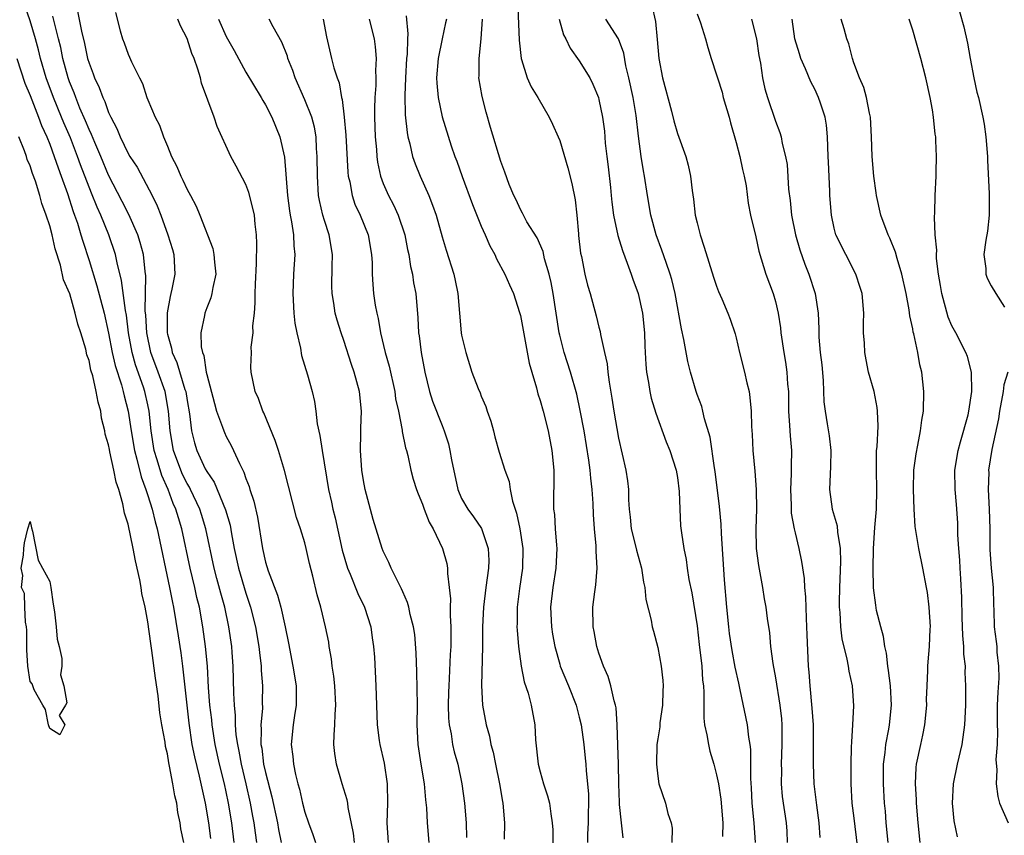
# Model space of a CAD drawing. Units: inches. Extents: x 2568000 to 2571000, y 1521000 to 1524000.
# Drawn here: x 2568262 to 2568362, y 1521812 to 1521895 of the extents above; entities that cross this region are included whole.
import ezdxf

# ---------------------------------------------------------------- set-up
doc = ezdxf.new("R2010")
doc.units = ezdxf.units.IN
doc.header["$MEASUREMENT"] = 0
doc.layers.add('LD25681521_2ft', color=83, linetype='Continuous')

msp = doc.modelspace()

# ---------------------------------------------------------------- linework, layer by layer
at = {"layer": 'LD25681521_2ft'}
for points, elevation in [([(2568283.8, 1521811), (2568283.56, 1521813), (2568283.24, 1521815), (2568283, 1521816.16), (2568282.82, 1521817), (2568282.32, 1521819), (2568281.88, 1521821), (2568281.56, 1521823), (2568281.51, 1521823.51), (2568281.33, 1521825), (2568281.19, 1521826.81), (2568281.07, 1521829), (2568280.89, 1521831), (2568280.62, 1521833), (2568280.26, 1521835), (2568280, 1521836), (2568279.79, 1521837), (2568279.3, 1521839), (2568278.47, 1521843), (2568278.11, 1521844.11), (2568277.85, 1521845), (2568277.59, 1521845.59), (2568277.06, 1521847), (2568276.43, 1521848.43), (2568275.96, 1521850.04), (2568275.66, 1521851), (2568275.35, 1521853), (2568275.14, 1521855), (2568275, 1521855.67), (2568274.69, 1521857), (2568274.55, 1521857.45), (2568273.74, 1521859.74), (2568273.4, 1521861), (2568273.04, 1521863), (2568272.81, 1521864.81), (2568272.71, 1521865.29), (2568272.33, 1521868.33), (2568271.87, 1521870.13), (2568271.7, 1521871), (2568271.03, 1521873), (2568270.2, 1521875), (2568269.82, 1521875.82), (2568269.24, 1521877.24), (2568268.14, 1521880.14), (2568267.84, 1521881), (2568267.11, 1521882.89), (2568266.43, 1521884.43), (2568266.21, 1521885), (2568265.38, 1521887), (2568264.64, 1521889), (2568264.06, 1521891), (2568263.86, 1521891.86), (2568263.54, 1521893), (2568263, 1521894.83), (2568262.24, 1521897)], 8112), ([(2568312.71, 1521897), (2568312.86, 1521892.86), (2568313.06, 1521891), (2568313.11, 1521890.89), (2568313.68, 1521889), (2568314.09, 1521888.09), (2568314.76, 1521887), (2568315.92, 1521885), (2568316.28, 1521884.28), (2568316.84, 1521883), (2568317, 1521882.61), (2568317.83, 1521879.83), (2568318.23, 1521878.23), (2568318.56, 1521876.56), (2568318.73, 1521875), (2568318.9, 1521873.1), (2568318.93, 1521872.93), (2568319.13, 1521871.13), (2568319.21, 1521870.79), (2568319.55, 1521869), (2568319.85, 1521867.85), (2568320.1, 1521867), (2568320.73, 1521864.73), (2568321, 1521863.57), (2568321.12, 1521863.12), (2568321.16, 1521862.84), (2568321.57, 1521861), (2568321.85, 1521859.85), (2568321.92, 1521859), (2568322.04, 1521857.96), (2568322.32, 1521856.32), (2568322.51, 1521855), (2568323, 1521852.25), (2568323.74, 1521849), (2568323.91, 1521847.91), (2568324.01, 1521847), (2568324.03, 1521845.97), (2568324.09, 1521845), (2568324.19, 1521844.19), (2568324.29, 1521843), (2568324.72, 1521841.28), (2568324.82, 1521840.82), (2568325.35, 1521839), (2568325.56, 1521837.56), (2568325.69, 1521837), (2568325.79, 1521835.79), (2568326.33, 1521833.67), (2568326.44, 1521833), (2568326.55, 1521832.55), (2568327, 1521830.91), (2568327.36, 1521829), (2568327.53, 1521827.53), (2568327.56, 1521827), (2568327.53, 1521826.47), (2568327.48, 1521825), (2568327.22, 1521823.22), (2568327.2, 1521822.8), (2568327, 1521821.58), (2568326.92, 1521821), (2568326.87, 1521819), (2568327, 1521817.76), (2568327.12, 1521817), (2568327.8, 1521815), (2568328.04, 1521813.96), (2568328.35, 1521813), (2568328.46, 1521812.46), (2568328.43, 1521811)], 8136), ([(2568267.82, 1521895.82), (2568268.22, 1521893.78), (2568268.53, 1521892.53), (2568268.86, 1521891), (2568269, 1521890.51), (2568269.42, 1521889.42), (2568269.56, 1521889), (2568270.04, 1521888.04), (2568270.4, 1521887), (2568270.61, 1521886.61), (2568271, 1521885.47), (2568271.22, 1521885), (2568271.85, 1521883.85), (2568272.17, 1521883), (2568273, 1521881.31), (2568273.18, 1521881), (2568273.9, 1521879.9), (2568275.43, 1521877), (2568275.95, 1521875.95), (2568276.32, 1521875), (2568277.05, 1521873), (2568277.5, 1521871.5), (2568277.64, 1521871), (2568277.76, 1521869), (2568277.46, 1521867.46), (2568277.36, 1521867), (2568277.28, 1521866.72), (2568276.96, 1521865.04), (2568276.97, 1521863), (2568277, 1521862.85), (2568277.42, 1521861.42), (2568277.49, 1521861), (2568277.97, 1521859.97), (2568278.78, 1521857.22), (2568278.86, 1521857), (2568279, 1521856.09), (2568279.25, 1521854.75), (2568279.46, 1521853), (2568279.77, 1521851.77), (2568280, 1521851), (2568280.86, 1521849.14), (2568281, 1521848.86), (2568281.76, 1521847.76), (2568282.93, 1521844.93), (2568283.38, 1521843.38), (2568283.52, 1521842.48), (2568283.8, 1521841), (2568284.24, 1521839), (2568285, 1521836.43), (2568285.47, 1521835), (2568285.99, 1521833), (2568286.33, 1521831), (2568286.38, 1521830.38), (2568286.55, 1521829), (2568286.56, 1521828.56), (2568286.7, 1521827), (2568286.67, 1521825.33), (2568286.68, 1521824.68), (2568286.53, 1521823), (2568286.56, 1521822.56), (2568286.53, 1521821), (2568286.61, 1521820.61), (2568286.81, 1521819), (2568287, 1521818.14), (2568287.66, 1521815.66), (2568288.23, 1521813), (2568288.33, 1521812.33), (2568288.6, 1521811)], 8116), ([(2568271.69, 1521895.69), (2568272.19, 1521893.81), (2568272.42, 1521893), (2568272.59, 1521892.59), (2568273, 1521891.43), (2568273.14, 1521891.14), (2568273.34, 1521890.66), (2568274.15, 1521889), (2568274.44, 1521888.44), (2568274.91, 1521887), (2568275, 1521886.77), (2568275.73, 1521885), (2568276.18, 1521884.18), (2568276.58, 1521883), (2568277, 1521882.04), (2568277.42, 1521881), (2568277.97, 1521879.97), (2568278.35, 1521879), (2568278.57, 1521878.58), (2568279, 1521877.63), (2568279.36, 1521877), (2568279.92, 1521875.92), (2568280.31, 1521875), (2568281.61, 1521871.61), (2568281.74, 1521871), (2568281.8, 1521870.2), (2568281.92, 1521869), (2568281.62, 1521867.62), (2568281.54, 1521867), (2568281.43, 1521866.57), (2568281, 1521865.54), (2568280.8, 1521865), (2568280.77, 1521864.77), (2568280.4, 1521863), (2568280.43, 1521861.57), (2568280.56, 1521861), (2568280.7, 1521860.7), (2568280.94, 1521859), (2568281, 1521858.74), (2568281.78, 1521855.78), (2568282.01, 1521855), (2568282.62, 1521853.38), (2568282.74, 1521853), (2568282.82, 1521852.82), (2568283, 1521852.43), (2568283.51, 1521851.51), (2568283.75, 1521851), (2568284.33, 1521849.67), (2568284.79, 1521848.79), (2568285, 1521848.13), (2568285.32, 1521847.32), (2568285.41, 1521847), (2568285.81, 1521845.81), (2568286.18, 1521844.18), (2568286.68, 1521841), (2568287, 1521839.6), (2568287.27, 1521838.73), (2568288.23, 1521836.23), (2568288.56, 1521835), (2568289.01, 1521833), (2568289.35, 1521831.35), (2568289.8, 1521829), (2568290.11, 1521827), (2568290.13, 1521825.87), (2568290.12, 1521825), (2568289.95, 1521823.95), (2568289.83, 1521823), (2568289.63, 1521821), (2568289.78, 1521819.78), (2568289.84, 1521819), (2568290.05, 1521817.95), (2568290.28, 1521817), (2568290.45, 1521816.45), (2568290.76, 1521815), (2568291, 1521814.08), (2568291.39, 1521813), (2568291.83, 1521811.83), (2568292.09, 1521811)], 8118), ([(2568326.41, 1521896.41), (2568326.77, 1521894.77), (2568326.94, 1521892.94), (2568327.1, 1521891), (2568327.47, 1521889), (2568328.39, 1521885.6), (2568328.64, 1521884.64), (2568329, 1521883.35), (2568329.85, 1521881), (2568330.11, 1521880.11), (2568330.34, 1521879), (2568330.49, 1521877.51), (2568330.63, 1521876.63), (2568330.81, 1521875), (2568331, 1521874.22), (2568331.31, 1521873), (2568331.74, 1521871.74), (2568332.68, 1521868.68), (2568333, 1521867.75), (2568333.2, 1521867.2), (2568333.54, 1521866.46), (2568334.15, 1521865), (2568334.39, 1521864.39), (2568334.89, 1521862.89), (2568335, 1521862.5), (2568335.35, 1521861), (2568335.86, 1521859), (2568336.09, 1521857.91), (2568336.31, 1521857), (2568336.4, 1521856.4), (2568336.52, 1521855), (2568336.56, 1521853.44), (2568336.62, 1521852.62), (2568336.7, 1521851), (2568336.89, 1521848.89), (2568337.03, 1521847.03), (2568337.06, 1521845), (2568336.99, 1521843), (2568337.03, 1521841), (2568337.26, 1521839.26), (2568337.68, 1521837), (2568337.86, 1521835.86), (2568338.01, 1521835), (2568338.15, 1521833.85), (2568338.38, 1521832.38), (2568338.51, 1521831), (2568338.73, 1521829.27), (2568339, 1521827.81), (2568339.45, 1521825), (2568339.6, 1521823.6), (2568339.65, 1521823), (2568339.66, 1521821), (2568339.58, 1521819), (2568339.6, 1521818.4), (2568339.59, 1521817), (2568339.7, 1521815.7), (2568340.09, 1521813), (2568340.15, 1521812.15), (2568340.21, 1521811)], 8142), ([(2568331, 1521895.54), (2568331.36, 1521894.64), (2568331.87, 1521893), (2568332.1, 1521892.1), (2568332.43, 1521891), (2568333, 1521889.33), (2568333.08, 1521889), (2568333.55, 1521887.55), (2568333.68, 1521887), (2568334.27, 1521885), (2568334.42, 1521884.42), (2568335, 1521882.41), (2568335.37, 1521881), (2568335.65, 1521879.65), (2568335.82, 1521879), (2568336.01, 1521877.99), (2568336.22, 1521876.22), (2568336.46, 1521875), (2568337, 1521872.8), (2568337.32, 1521871.32), (2568338.03, 1521869), (2568338.77, 1521867), (2568339, 1521866.2), (2568339.29, 1521865), (2568339.51, 1521863.51), (2568339.56, 1521863), (2568339.84, 1521861), (2568340.02, 1521860.02), (2568340.17, 1521859), (2568340.23, 1521857.77), (2568340.32, 1521857), (2568340.33, 1521856.33), (2568340.34, 1521855), (2568340.44, 1521853.56), (2568340.49, 1521852.49), (2568340.62, 1521851), (2568340.59, 1521849.41), (2568340.61, 1521848.61), (2568340.52, 1521847), (2568340.59, 1521845.41), (2568340.6, 1521844.6), (2568340.91, 1521843), (2568341, 1521842.59), (2568341.4, 1521841), (2568341.67, 1521839.67), (2568341.93, 1521837.93), (2568341.97, 1521837), (2568342.07, 1521836.07), (2568342.12, 1521833.88), (2568342.17, 1521833), (2568342.19, 1521832.19), (2568342.32, 1521829), (2568342.39, 1521828.39), (2568342.49, 1521827), (2568342.71, 1521824.71), (2568342.83, 1521823), (2568342.85, 1521821), (2568342.84, 1521819), (2568342.93, 1521817), (2568343.19, 1521814.81), (2568343.43, 1521813), (2568343.52, 1521811.52)], 8144), ([(2568357.78, 1521895.78), (2568358.22, 1521894.22), (2568358.57, 1521892.57), (2568358.84, 1521891), (2568359.22, 1521889), (2568359.55, 1521887.55), (2568359.69, 1521887), (2568360.15, 1521885), (2568360.28, 1521884.28), (2568360.45, 1521883), (2568360.61, 1521881), (2568360.62, 1521880.62), (2568360.81, 1521877.19), (2568360.79, 1521876.79), (2568360.79, 1521875), (2568360.62, 1521873.38), (2568360.44, 1521872.44), (2568360.26, 1521871), (2568360.44, 1521869.56), (2568360.44, 1521869), (2568360.58, 1521868.58), (2568361, 1521867.78), (2568361.47, 1521867), (2568362.37, 1521865.63)], 8154), ([(2568286.1, 1521811), (2568285.97, 1521811.97), (2568285.85, 1521813), (2568285.7, 1521813.7), (2568285.48, 1521815), (2568285.03, 1521817), (2568284.54, 1521819), (2568284.31, 1521820.31), (2568284.16, 1521821), (2568284.02, 1521821.98), (2568283.94, 1521823), (2568283.94, 1521823.94), (2568283.83, 1521825), (2568283.76, 1521826.24), (2568283.69, 1521829), (2568283.6, 1521830.4), (2568283.56, 1521831), (2568283.27, 1521833), (2568282.84, 1521835), (2568282.44, 1521836.44), (2568282.05, 1521837.95), (2568281.75, 1521839), (2568280.92, 1521843), (2568280.47, 1521844.47), (2568280.29, 1521845), (2568279.35, 1521847), (2568279.24, 1521847.24), (2568279, 1521847.63), (2568278.55, 1521848.55), (2568278.36, 1521849), (2568277.63, 1521851), (2568277.29, 1521853), (2568277.12, 1521855), (2568276.75, 1521857), (2568276.05, 1521859), (2568275.32, 1521861), (2568274.9, 1521863), (2568274.8, 1521864.8), (2568274.74, 1521865.26), (2568274.8, 1521868.8), (2568274.73, 1521869.27), (2568274.56, 1521871), (2568274.22, 1521872.22), (2568273.97, 1521873), (2568273.06, 1521875.06), (2568272.39, 1521876.39), (2568271, 1521879.09), (2568270.2, 1521881), (2568269.59, 1521882.41), (2568269.25, 1521883.25), (2568269, 1521883.76), (2568268.64, 1521884.64), (2568268.08, 1521885.92), (2568267.64, 1521887), (2568267.48, 1521887.48), (2568267, 1521888.61), (2568266.86, 1521889), (2568266.33, 1521891), (2568266.11, 1521892.11), (2568265.9, 1521893), (2568265.51, 1521894.49), (2568265.31, 1521895.31)], 8114), ([(2568296.07, 1521811), (2568295.96, 1521811.96), (2568295.43, 1521814.57), (2568295.39, 1521815), (2568295.34, 1521815.34), (2568294.82, 1521817), (2568294.23, 1521819), (2568294.07, 1521820.07), (2568293.98, 1521821), (2568294, 1521822), (2568294.07, 1521823), (2568294.1, 1521824.1), (2568294.18, 1521825), (2568294.07, 1521827), (2568293.97, 1521827.97), (2568293.8, 1521829), (2568293.74, 1521829.74), (2568293.49, 1521831), (2568293.44, 1521831.44), (2568293.12, 1521833), (2568292.64, 1521835), (2568292.26, 1521836.26), (2568291.82, 1521838.18), (2568291.47, 1521839.47), (2568291.14, 1521841), (2568291, 1521841.56), (2568290.56, 1521843), (2568290.17, 1521844.17), (2568289.36, 1521847.36), (2568288.94, 1521848.94), (2568288.32, 1521851), (2568288, 1521852), (2568286.83, 1521854.83), (2568286.73, 1521855), (2568286.29, 1521856.29), (2568285.96, 1521857), (2568285.54, 1521859), (2568285.51, 1521859.51), (2568285.56, 1521861), (2568285.55, 1521861.55), (2568285.73, 1521863), (2568285.72, 1521863.72), (2568285.86, 1521865), (2568285.95, 1521866.05), (2568285.95, 1521867), (2568285.98, 1521867.98), (2568286.09, 1521870.09), (2568286.11, 1521872.11), (2568286.07, 1521873), (2568285.93, 1521874.07), (2568285.86, 1521875), (2568285.72, 1521875.72), (2568285.31, 1521877.31), (2568285, 1521878.13), (2568284.01, 1521880.01), (2568283.46, 1521881), (2568282.06, 1521884.06), (2568281.77, 1521885), (2568280.48, 1521888.48), (2568280.36, 1521889), (2568280.11, 1521889.89), (2568279.73, 1521891), (2568279.5, 1521891.5), (2568279, 1521893.03), (2568278.32, 1521894.32), (2568278.07, 1521895)], 8120), ([(2568282.2, 1521895), (2568283, 1521893.23), (2568283.79, 1521891.79), (2568285, 1521889.61), (2568286.57, 1521887), (2568286.72, 1521886.72), (2568287, 1521886.25), (2568287.63, 1521885), (2568288.45, 1521883), (2568288.92, 1521880.92), (2568289.24, 1521877), (2568289.44, 1521875.44), (2568289.51, 1521875), (2568289.66, 1521874.34), (2568289.85, 1521873), (2568289.88, 1521871.88), (2568289.98, 1521871), (2568289.86, 1521869), (2568289.78, 1521867), (2568289.9, 1521865), (2568290, 1521864), (2568290.18, 1521863), (2568290.56, 1521861.44), (2568290.68, 1521860.68), (2568291.29, 1521858.71), (2568291.74, 1521857), (2568291.98, 1521855.98), (2568292.12, 1521855), (2568292.27, 1521853.73), (2568292.54, 1521852.54), (2568292.76, 1521851), (2568293.42, 1521847), (2568293.73, 1521845.73), (2568293.88, 1521845), (2568294.11, 1521844.11), (2568294.81, 1521840.81), (2568295.35, 1521839), (2568295.63, 1521838.37), (2568296.42, 1521836.42), (2568297.11, 1521835), (2568297.74, 1521833), (2568297.87, 1521831.87), (2568298.02, 1521831), (2568298.11, 1521829.9), (2568298.26, 1521827), (2568298.4, 1521823), (2568298.6, 1521821.4), (2568298.64, 1521821), (2568299.09, 1521819.09), (2568299.42, 1521817), (2568299.44, 1521815), (2568299.37, 1521813), (2568299.5, 1521811)], 8122), ([(2568303.68, 1521811), (2568303.53, 1521813), (2568303.45, 1521814.55), (2568303.35, 1521815.35), (2568303.22, 1521817), (2568302.88, 1521819), (2568302.57, 1521821), (2568302.47, 1521823), (2568302.49, 1521825), (2568302.42, 1521828.42), (2568302.36, 1521830.36), (2568302.22, 1521832.22), (2568302.09, 1521833), (2568301.75, 1521834.25), (2568301.62, 1521835), (2568301.49, 1521835.49), (2568301, 1521836.56), (2568300.88, 1521836.88), (2568300.59, 1521837.41), (2568299.82, 1521839), (2568299.58, 1521839.58), (2568299, 1521840.73), (2568298.9, 1521841), (2568297.96, 1521843.96), (2568297.17, 1521847), (2568297, 1521847.92), (2568296.83, 1521849), (2568296.69, 1521851), (2568296.73, 1521852.73), (2568296.72, 1521853.28), (2568296.78, 1521855), (2568296.58, 1521857), (2568296.05, 1521859), (2568295.78, 1521859.78), (2568295, 1521862.2), (2568294.71, 1521863), (2568294.3, 1521864.3), (2568294.11, 1521865), (2568293.97, 1521866.03), (2568293.78, 1521867), (2568293.75, 1521867.75), (2568293.78, 1521869.78), (2568293.83, 1521871), (2568293.5, 1521873), (2568293, 1521874.46), (2568292.84, 1521875), (2568292.49, 1521876.49), (2568292.41, 1521877), (2568292.29, 1521879), (2568292.28, 1521881), (2568292.21, 1521881.79), (2568292.15, 1521883), (2568291.98, 1521883.98), (2568291.71, 1521885), (2568291, 1521886.78), (2568290.02, 1521889), (2568289.77, 1521889.77), (2568289.29, 1521891), (2568289.24, 1521891.24), (2568288.67, 1521892.67), (2568287.77, 1521894.23), (2568287.36, 1521895)], 8124), ([(2568292.88, 1521895), (2568293.21, 1521893.21), (2568293.72, 1521891), (2568293.96, 1521890.04), (2568294.3, 1521889), (2568294.51, 1521888.51), (2568294.75, 1521887), (2568294.81, 1521886.81), (2568295.01, 1521885), (2568295.18, 1521883.18), (2568295.38, 1521879.38), (2568295.43, 1521879), (2568295.59, 1521878.41), (2568295.83, 1521877), (2568296.12, 1521876.12), (2568296.65, 1521875), (2568297.46, 1521873), (2568297.81, 1521871), (2568297.86, 1521870.14), (2568297.87, 1521869), (2568297.94, 1521867.94), (2568298.02, 1521867), (2568298.18, 1521865.82), (2568298.34, 1521865), (2568298.47, 1521864.47), (2568298.72, 1521863), (2568299.2, 1521861), (2568299.6, 1521859.6), (2568300.17, 1521857), (2568300.27, 1521856.27), (2568300.55, 1521855), (2568300.94, 1521853.06), (2568300.94, 1521852.94), (2568301.27, 1521851.27), (2568301.37, 1521851), (2568301.51, 1521850.49), (2568301.83, 1521849), (2568302.07, 1521848.07), (2568302.4, 1521847), (2568302.56, 1521846.56), (2568303, 1521845.53), (2568303.17, 1521845), (2568303.69, 1521843.69), (2568304.09, 1521843), (2568305.04, 1521841), (2568305.48, 1521839.48), (2568305.56, 1521839), (2568305.54, 1521838.46), (2568305.74, 1521837), (2568305.86, 1521835.86), (2568305.83, 1521835), (2568305.83, 1521834.16), (2568305.89, 1521833), (2568305.88, 1521831), (2568305.83, 1521830.17), (2568305.73, 1521827.73), (2568305.68, 1521827), (2568305.67, 1521826.33), (2568305.64, 1521825), (2568305.67, 1521823.67), (2568305.72, 1521823), (2568305.92, 1521822.08), (2568306.07, 1521821), (2568306.24, 1521820.24), (2568306.6, 1521819), (2568307.03, 1521817), (2568307.29, 1521815), (2568307.46, 1521813), (2568307.51, 1521811.51)], 8126), ([(2568297.57, 1521895), (2568298.07, 1521893), (2568298.19, 1521892.19), (2568298.27, 1521891), (2568298.22, 1521889.78), (2568298.26, 1521889), (2568298.25, 1521888.25), (2568298.16, 1521887), (2568298.11, 1521885.89), (2568298.11, 1521885), (2568298.17, 1521883), (2568298.3, 1521881.7), (2568298.35, 1521881), (2568298.42, 1521880.42), (2568298.72, 1521879), (2568299, 1521878.25), (2568299.54, 1521877), (2568300.05, 1521876.05), (2568300.52, 1521875), (2568301.19, 1521873), (2568301.49, 1521871.49), (2568301.6, 1521871), (2568301.78, 1521869.78), (2568301.98, 1521869), (2568302.1, 1521868.1), (2568302.33, 1521867), (2568302.54, 1521864.54), (2568302.61, 1521863), (2568302.68, 1521862.68), (2568302.87, 1521861), (2568303.23, 1521859), (2568303.71, 1521857), (2568304.03, 1521856.03), (2568305, 1521853.53), (2568305.23, 1521853), (2568305.67, 1521851.67), (2568305.81, 1521851), (2568305.95, 1521850.05), (2568306.62, 1521847), (2568307, 1521846.1), (2568307.63, 1521845), (2568308.22, 1521844.22), (2568309.03, 1521843.03), (2568309.72, 1521841), (2568309.76, 1521839.76), (2568309.74, 1521839), (2568309.46, 1521837), (2568309.22, 1521835), (2568309.14, 1521833), (2568309.13, 1521831), (2568309.03, 1521827.03), (2568309.12, 1521825), (2568309.49, 1521823), (2568309.84, 1521821.84), (2568309.99, 1521821), (2568310.22, 1521820.22), (2568310.44, 1521819), (2568310.85, 1521817), (2568311.17, 1521815.17), (2568311.21, 1521815), (2568311.36, 1521813), (2568311.35, 1521811.35)], 8128), ([(2568301.33, 1521895.33), (2568301.52, 1521893.52), (2568301.48, 1521893), (2568301.44, 1521891.44), (2568301.39, 1521891), (2568301.28, 1521889), (2568301.22, 1521887.22), (2568301.25, 1521885.25), (2568301.43, 1521883.43), (2568301.52, 1521883), (2568301.73, 1521882.27), (2568302, 1521881), (2568302.25, 1521880.25), (2568302.76, 1521879), (2568303.64, 1521877), (2568304.04, 1521876.04), (2568304.4, 1521875), (2568305, 1521872.81), (2568305.42, 1521871.42), (2568306.2, 1521869), (2568306.35, 1521868.35), (2568306.62, 1521867), (2568306.96, 1521863), (2568307, 1521862.76), (2568307.42, 1521861), (2568308.05, 1521859), (2568308.69, 1521857.31), (2568308.88, 1521856.88), (2568309, 1521856.55), (2568309.47, 1521855.47), (2568309.6, 1521855), (2568309.97, 1521853.97), (2568310.25, 1521853), (2568310.39, 1521852.39), (2568310.84, 1521850.84), (2568311.4, 1521849), (2568311.84, 1521847.84), (2568311.96, 1521847), (2568312.18, 1521845.82), (2568312.61, 1521844.61), (2568312.94, 1521843), (2568313.24, 1521841), (2568313.2, 1521839), (2568312.9, 1521836.9), (2568312.67, 1521835), (2568312.66, 1521833.34), (2568312.64, 1521833), (2568312.65, 1521832.65), (2568312.79, 1521831), (2568313.07, 1521829), (2568313.38, 1521827.38), (2568313.77, 1521826.23), (2568314.08, 1521825), (2568314.45, 1521823), (2568314.53, 1521821.47), (2568314.79, 1521819), (2568315, 1521818.21), (2568315.35, 1521817), (2568315.76, 1521815.76), (2568315.96, 1521815), (2568316.08, 1521813.92), (2568316.24, 1521813), (2568316.29, 1521812.29), (2568316.31, 1521809.69)], 8130), ([(2568305.44, 1521895), (2568305.37, 1521894.63), (2568305, 1521892.99), (2568304.6, 1521891), (2568304.45, 1521889), (2568304.46, 1521888.46), (2568304.6, 1521887), (2568305, 1521885.04), (2568305.92, 1521882.08), (2568306.31, 1521881), (2568306.51, 1521880.51), (2568307.04, 1521878.96), (2568308.1, 1521876.1), (2568309, 1521873.87), (2568309.39, 1521873), (2568309.87, 1521871.87), (2568310.38, 1521871), (2568310.56, 1521870.56), (2568311.42, 1521869), (2568311.89, 1521867.89), (2568312.29, 1521867), (2568312.91, 1521865.09), (2568313, 1521864.77), (2568313.89, 1521859.89), (2568314.14, 1521859), (2568314.62, 1521857.38), (2568314.77, 1521856.77), (2568315, 1521856.1), (2568315.3, 1521855), (2568315.81, 1521853), (2568316.21, 1521851), (2568316.41, 1521849), (2568316.38, 1521845), (2568316.46, 1521844.46), (2568316.55, 1521843), (2568316.67, 1521841.33), (2568316.72, 1521841), (2568316.62, 1521839), (2568316.29, 1521837), (2568316.07, 1521835), (2568316.15, 1521833), (2568316.26, 1521832.26), (2568316.49, 1521831), (2568317, 1521829.2), (2568317.06, 1521829), (2568317.89, 1521827), (2568318.68, 1521825), (2568318.73, 1521824.74), (2568319, 1521823.8), (2568319.19, 1521823), (2568319.46, 1521821), (2568319.61, 1521819.61), (2568319.67, 1521819), (2568319.7, 1521818.3), (2568319.84, 1521817), (2568319.93, 1521815.93), (2568319.91, 1521813), (2568319.85, 1521811.85), (2568319.83, 1521811)], 8132), ([(2568323.48, 1521811.48), (2568323.31, 1521813), (2568323.11, 1521814.89), (2568323.08, 1521815.08), (2568323.02, 1521817), (2568322.99, 1521819), (2568322.93, 1521820.93), (2568322.85, 1521823), (2568322.74, 1521824.74), (2568322.69, 1521825), (2568322.54, 1521825.46), (2568322.21, 1521827), (2568321.94, 1521827.94), (2568321.45, 1521829), (2568321, 1521830.33), (2568320.79, 1521831), (2568320.53, 1521832.53), (2568320.42, 1521833), (2568320.37, 1521835), (2568320.57, 1521836.57), (2568320.7, 1521837.3), (2568320.83, 1521839), (2568320.72, 1521840.72), (2568320.73, 1521841), (2568320.72, 1521841.28), (2568320.54, 1521843), (2568320.45, 1521844.45), (2568320.42, 1521845.58), (2568320.32, 1521847), (2568320.18, 1521848.18), (2568320.12, 1521849), (2568319.98, 1521850.02), (2568319.48, 1521853), (2568319.09, 1521855.09), (2568318.75, 1521856.75), (2568318.1, 1521859), (2568317.45, 1521861), (2568317, 1521862.75), (2568316.94, 1521863), (2568316.34, 1521867), (2568316.12, 1521868.12), (2568315.91, 1521869), (2568315.45, 1521870.55), (2568315.3, 1521871.3), (2568314.69, 1521872.69), (2568313.66, 1521874.34), (2568313.3, 1521875), (2568313.21, 1521875.21), (2568313, 1521875.57), (2568312.56, 1521876.56), (2568312.32, 1521877), (2568311.86, 1521878.14), (2568311.4, 1521879.4), (2568311, 1521880.47), (2568309.95, 1521883.95), (2568309.51, 1521885.51), (2568309.1, 1521887.1), (2568308.76, 1521889), (2568308.78, 1521889.22), (2568308.78, 1521891), (2568308.99, 1521893.01), (2568309.12, 1521895)], 8134), ([(2568316.95, 1521895), (2568317.4, 1521893.4), (2568317.62, 1521893), (2568318.05, 1521892.05), (2568319, 1521890.74), (2568320.06, 1521889), (2568320.37, 1521888.37), (2568320.94, 1521887), (2568321, 1521886.8), (2568321.38, 1521885), (2568321.56, 1521883.56), (2568321.65, 1521882.35), (2568321.79, 1521881), (2568321.93, 1521879.93), (2568322.17, 1521877.83), (2568322.26, 1521877), (2568322.32, 1521876.32), (2568322.5, 1521875), (2568322.92, 1521872.92), (2568323.39, 1521871.39), (2568323.89, 1521870.11), (2568324.29, 1521869), (2568324.47, 1521868.47), (2568325.01, 1521867.01), (2568325.44, 1521865), (2568325.64, 1521863), (2568325.68, 1521861.68), (2568325.73, 1521861), (2568325.78, 1521859.78), (2568325.86, 1521859), (2568326.06, 1521857.94), (2568326.18, 1521857), (2568326.33, 1521856.33), (2568326.79, 1521854.79), (2568327.87, 1521851.87), (2568328.22, 1521851), (2568328.87, 1521849), (2568329, 1521848.25), (2568329.19, 1521846.81), (2568329.25, 1521845), (2568329.32, 1521843.32), (2568329.41, 1521842.59), (2568329.64, 1521841), (2568329.88, 1521839.88), (2568329.99, 1521839), (2568330.17, 1521837.83), (2568330.46, 1521836.46), (2568331, 1521833.1), (2568331.21, 1521831.21), (2568331.48, 1521829), (2568331.57, 1521827.57), (2568331.65, 1521827), (2568331.7, 1521826.3), (2568331.68, 1521825), (2568331.69, 1521823.69), (2568331.78, 1521823), (2568332.01, 1521821.99), (2568332.16, 1521821), (2568332.32, 1521820.32), (2568332.72, 1521819), (2568333, 1521817.92), (2568333.18, 1521817), (2568333.42, 1521815.42), (2568333.63, 1521813), (2568333.6, 1521811.6)], 8138), ([(2568336.96, 1521811), (2568336.83, 1521813), (2568336.63, 1521815), (2568336.56, 1521816.56), (2568336.48, 1521817.52), (2568336.48, 1521820.48), (2568336.41, 1521821), (2568336.27, 1521821.73), (2568336.14, 1521823), (2568335.41, 1521826.59), (2568335.25, 1521827.25), (2568334.9, 1521828.9), (2568334.58, 1521830.58), (2568334.31, 1521832.31), (2568334.23, 1521833), (2568334.03, 1521835), (2568333.8, 1521837.8), (2568333.49, 1521842.51), (2568333.47, 1521843.47), (2568333.29, 1521845.29), (2568332.84, 1521848.84), (2568332.77, 1521849.23), (2568332.34, 1521852.34), (2568331.78, 1521854.22), (2568331.61, 1521855), (2568331.48, 1521855.48), (2568331, 1521856.71), (2568330.9, 1521857), (2568330.33, 1521859), (2568330.08, 1521860.08), (2568329.67, 1521862.33), (2568329.42, 1521863.42), (2568328.76, 1521867), (2568328.43, 1521868.43), (2568328.26, 1521869), (2568327.84, 1521870.16), (2568327.43, 1521871.43), (2568326.83, 1521873), (2568326.29, 1521875), (2568325.94, 1521877), (2568325.63, 1521879), (2568325.53, 1521879.53), (2568325.3, 1521881), (2568325.05, 1521883.05), (2568324.81, 1521885.19), (2568324.5, 1521887), (2568324.06, 1521889), (2568323.75, 1521890.25), (2568323.53, 1521891.53), (2568322.98, 1521892.98), (2568321.69, 1521895)], 8140), ([(2568336.55, 1521895), (2568337.06, 1521893), (2568337.31, 1521891.31), (2568337.48, 1521890.52), (2568337.69, 1521889), (2568337.91, 1521887.91), (2568338.19, 1521887), (2568339, 1521884.6), (2568339.45, 1521883.45), (2568339.58, 1521883), (2568339.69, 1521882.31), (2568340.04, 1521881), (2568340.19, 1521880.19), (2568340.34, 1521877.66), (2568340.5, 1521876.5), (2568340.64, 1521875), (2568341.03, 1521873), (2568341.48, 1521871.48), (2568342, 1521870), (2568342.42, 1521869), (2568343.06, 1521867), (2568343.35, 1521865), (2568343.42, 1521863.42), (2568343.44, 1521862.56), (2568343.57, 1521861), (2568343.72, 1521859.72), (2568343.88, 1521858.12), (2568343.95, 1521855.95), (2568344.07, 1521855), (2568344.29, 1521853.71), (2568344.49, 1521852.49), (2568344.66, 1521851), (2568344.63, 1521849.37), (2568344.57, 1521848.57), (2568344.52, 1521847), (2568344.8, 1521845), (2568345.3, 1521843.3), (2568345.33, 1521842.67), (2568345.61, 1521841), (2568345.64, 1521839.64), (2568345.53, 1521837), (2568345.48, 1521835.48), (2568345.49, 1521835), (2568345.55, 1521834.45), (2568345.62, 1521833), (2568345.78, 1521831.78), (2568346.29, 1521829.71), (2568346.42, 1521829), (2568346.49, 1521828.49), (2568346.81, 1521827), (2568346.95, 1521824.95), (2568346.85, 1521823), (2568346.74, 1521821.26), (2568346.73, 1521820.73), (2568346.67, 1521819), (2568346.67, 1521817), (2568346.8, 1521815), (2568347, 1521813.47), (2568347.34, 1521810.66)], 8146), ([(2568350.49, 1521811), (2568350.3, 1521813), (2568350.21, 1521814.21), (2568350.13, 1521815), (2568350.01, 1521817), (2568350.03, 1521819), (2568350.18, 1521820.18), (2568350.25, 1521821), (2568350.55, 1521822.55), (2568350.62, 1521823), (2568350.83, 1521825), (2568350.73, 1521827), (2568350.54, 1521828.54), (2568350.46, 1521829), (2568350.32, 1521830.32), (2568350.14, 1521831), (2568350.02, 1521832.02), (2568349.73, 1521833), (2568349.32, 1521834.68), (2568349.22, 1521835.22), (2568348.99, 1521836.99), (2568348.96, 1521839), (2568349.01, 1521841), (2568349.14, 1521843.14), (2568349.29, 1521845), (2568349.35, 1521847), (2568349.3, 1521849), (2568349.32, 1521849.32), (2568349.32, 1521851), (2568349.36, 1521851.36), (2568349.46, 1521853.46), (2568349.41, 1521855), (2568349.38, 1521855.38), (2568349.07, 1521857), (2568348.5, 1521859), (2568348.24, 1521860.24), (2568348.11, 1521861), (2568348.07, 1521861.93), (2568347.99, 1521863), (2568347.98, 1521863.98), (2568348.01, 1521865), (2568347.83, 1521867), (2568347.64, 1521867.64), (2568347.2, 1521869), (2568346.16, 1521871), (2568345.17, 1521873), (2568345, 1521873.67), (2568344.71, 1521875), (2568344.56, 1521877), (2568344.55, 1521877.45), (2568344.4, 1521880.4), (2568344.39, 1521881), (2568344.32, 1521883), (2568344.2, 1521884.19), (2568344.06, 1521885), (2568343.58, 1521886.42), (2568343.4, 1521887), (2568343, 1521887.86), (2568342.61, 1521888.61), (2568342.06, 1521889.94), (2568341.59, 1521891), (2568341.45, 1521891.45), (2568340.99, 1521893), (2568340.72, 1521895)], 8148), ([(2568353.74, 1521811), (2568353.56, 1521813), (2568353.4, 1521815), (2568353.39, 1521815.39), (2568353.28, 1521817), (2568353.36, 1521818.64), (2568353.4, 1521819), (2568353.82, 1521821), (2568354.04, 1521821.96), (2568354.22, 1521823), (2568354.42, 1521825), (2568354.41, 1521825.59), (2568354.47, 1521827), (2568354.55, 1521828.55), (2568354.54, 1521829), (2568354.56, 1521829.44), (2568354.71, 1521831), (2568354.79, 1521832.79), (2568354.8, 1521833), (2568354.68, 1521835), (2568354.49, 1521836.49), (2568354.41, 1521837), (2568354.04, 1521839), (2568353.61, 1521841), (2568353.25, 1521843.25), (2568353.14, 1521845), (2568353.07, 1521847), (2568353.12, 1521849), (2568353.34, 1521850.66), (2568353.53, 1521851.53), (2568353.79, 1521853), (2568353.92, 1521854.08), (2568354.08, 1521855), (2568354.12, 1521857), (2568353.91, 1521859), (2568353.73, 1521859.73), (2568353.51, 1521861), (2568353.11, 1521862.89), (2568353.06, 1521863.06), (2568353, 1521863.42), (2568352.72, 1521864.72), (2568352.65, 1521865.35), (2568352.34, 1521867), (2568351.89, 1521869), (2568351.4, 1521870.6), (2568351.24, 1521871.24), (2568350.66, 1521872.66), (2568350.49, 1521873), (2568349.74, 1521875), (2568349.3, 1521877), (2568349.28, 1521877.28), (2568349.03, 1521879), (2568348.86, 1521881), (2568348.8, 1521883), (2568348.7, 1521885), (2568348.59, 1521885.41), (2568348.3, 1521887), (2568348.02, 1521888.02), (2568347.57, 1521889), (2568347, 1521890.53), (2568346.84, 1521891), (2568346.47, 1521892.47), (2568346.27, 1521893), (2568345.99, 1521894.01), (2568345.69, 1521895)], 8150), ([(2568357.57, 1521811.57), (2568357.22, 1521813.22), (2568357.04, 1521815), (2568357.15, 1521817), (2568357.58, 1521819), (2568358.05, 1521821), (2568358.31, 1521823), (2568358.4, 1521825), (2568358.43, 1521827), (2568358.36, 1521828.36), (2568358.37, 1521829), (2568358.22, 1521830.22), (2568358.21, 1521831), (2568358.11, 1521832.11), (2568358.05, 1521833.95), (2568358.01, 1521836.01), (2568357.91, 1521837.91), (2568357.82, 1521839), (2568357.79, 1521839.79), (2568357.69, 1521841), (2568357.61, 1521842.39), (2568357.61, 1521843.61), (2568357.47, 1521845.47), (2568357.32, 1521847), (2568357.29, 1521849), (2568357.62, 1521851), (2568357.88, 1521851.88), (2568358.64, 1521854.64), (2568358.72, 1521855), (2568359.02, 1521857), (2568358.98, 1521859), (2568358.57, 1521860.57), (2568358.43, 1521861), (2568357.41, 1521863), (2568357, 1521863.73), (2568356.61, 1521864.61), (2568355.95, 1521867), (2568355.83, 1521867.83), (2568355.62, 1521869), (2568355.42, 1521870.58), (2568355.41, 1521871), (2568355.45, 1521871.45), (2568355.29, 1521873), (2568355.21, 1521874.79), (2568355.26, 1521875.27), (2568355.29, 1521877), (2568355.38, 1521879), (2568355.38, 1521879.38), (2568355.42, 1521881), (2568355.37, 1521882.63), (2568355.34, 1521883), (2568355.28, 1521883.28), (2568355.12, 1521885), (2568355, 1521885.75), (2568354.79, 1521887), (2568354.35, 1521889), (2568353.83, 1521891), (2568353, 1521893.88), (2568352.64, 1521895)], 8152), ([(2568261.63, 1521891), (2568262.47, 1521888.47), (2568263, 1521887.2), (2568263.86, 1521885), (2568264.16, 1521884.16), (2568264.69, 1521883), (2568265, 1521882.24), (2568265.46, 1521881), (2568265.84, 1521879.84), (2568266.16, 1521879), (2568266.79, 1521877.21), (2568267.37, 1521875.37), (2568267.52, 1521875), (2568267.81, 1521874.19), (2568268.18, 1521873), (2568268.36, 1521872.36), (2568269, 1521870.38), (2568269.8, 1521867.8), (2568270.53, 1521865), (2568271, 1521862.97), (2568271.37, 1521861), (2568271.66, 1521859.66), (2568272.3, 1521857.7), (2568272.48, 1521857), (2568272.57, 1521856.57), (2568273, 1521855), (2568273.29, 1521853), (2568273.63, 1521851), (2568273.89, 1521850.11), (2568274.31, 1521848.31), (2568274.81, 1521847), (2568275, 1521846.4), (2568275.43, 1521845), (2568275.73, 1521843.73), (2568275.96, 1521843), (2568277.22, 1521837), (2568277.5, 1521835.5), (2568277.62, 1521835), (2568278.1, 1521832.1), (2568278.36, 1521830.36), (2568278.55, 1521829), (2568278.96, 1521825), (2568279.18, 1521823.18), (2568279.5, 1521821), (2568279.75, 1521819.75), (2568280.24, 1521817.76), (2568280.84, 1521815), (2568281.18, 1521813), (2568281.4, 1521811.4)], 8110), ([(2568278.66, 1521811), (2568278.38, 1521812.38), (2568278.31, 1521813), (2568278.07, 1521814.07), (2568277.94, 1521815), (2568277.75, 1521815.75), (2568277.55, 1521817), (2568277.22, 1521818.78), (2568277.14, 1521819.14), (2568277, 1521820.05), (2568276.8, 1521820.8), (2568276.76, 1521821.24), (2568276.44, 1521823), (2568276.23, 1521824.23), (2568276.04, 1521825.96), (2568275.77, 1521827.77), (2568275.42, 1521830.58), (2568275.29, 1521831.29), (2568275, 1521833.52), (2568274.71, 1521835), (2568274.39, 1521836.39), (2568274.32, 1521837), (2568274.19, 1521837.81), (2568273.74, 1521839.74), (2568273.52, 1521841), (2568273, 1521843.48), (2568272.61, 1521844.61), (2568272.46, 1521845.54), (2568272.03, 1521847), (2568271.76, 1521847.76), (2568271.54, 1521849), (2568271.14, 1521850.86), (2568271.08, 1521851.08), (2568271, 1521851.56), (2568270.66, 1521852.66), (2568270.62, 1521853), (2568270.29, 1521854.29), (2568270.19, 1521855), (2568269.92, 1521855.92), (2568269.74, 1521857), (2568269.38, 1521858.62), (2568269.2, 1521859.2), (2568269, 1521860.17), (2568268.77, 1521860.77), (2568268.66, 1521861.34), (2568268.15, 1521863), (2568267.86, 1521863.87), (2568267.6, 1521865), (2568267.03, 1521866.97), (2568266.4, 1521868.4), (2568266.08, 1521869.92), (2568265.56, 1521871.56), (2568265.25, 1521873), (2568265, 1521873.9), (2568264.64, 1521875), (2568264.18, 1521876.18), (2568263.98, 1521877), (2568263.54, 1521878.46), (2568263.25, 1521879.25), (2568263, 1521880.05), (2568262.69, 1521880.69), (2568262.62, 1521881), (2568262.43, 1521881.57), (2568261.84, 1521883)], 8108), ([(2568362.7, 1521859), (2568362.3, 1521857.7), (2568362.21, 1521857), (2568361.85, 1521855), (2568361.76, 1521854.24), (2568361.08, 1521851.08), (2568360.74, 1521849), (2568360.75, 1521848.75), (2568360.7, 1521847), (2568360.81, 1521845), (2568360.85, 1521843), (2568360.86, 1521840.86), (2568360.99, 1521839), (2568361.21, 1521837), (2568361.25, 1521835.25), (2568361.28, 1521834.72), (2568361.31, 1521833), (2568361.52, 1521831.52), (2568361.56, 1521831), (2568361.58, 1521830.42), (2568361.76, 1521829), (2568361.78, 1521827.78), (2568361.67, 1521826.33), (2568361.62, 1521825), (2568361.6, 1521823.6), (2568361.6, 1521823), (2568361.65, 1521822.35), (2568361.6, 1521821), (2568361.47, 1521819.47), (2568361.57, 1521818.43), (2568361.49, 1521817), (2568361.68, 1521815.68), (2568361.86, 1521815), (2568362.72, 1521813)], 8154)]:
    msp.add_lwpolyline(points, dxfattribs=dict(at, elevation=elevation))
at = {"layer": 'LD25681521_2ft', "elevation": 8108}
msp.add_lwpolyline([(2568263.41, 1521826.59), (2568263.2, 1521827.2), (2568263, 1521827.41), (2568262.75, 1521829), (2568262.66, 1521830.66), (2568262.66, 1521832.66), (2568262.64, 1521833), (2568262.52, 1521833.48), (2568262.45, 1521835), (2568262.41, 1521836.41), (2568262.13, 1521837), (2568262.25, 1521838.25), (2568262.08, 1521839), (2568262.33, 1521840.33), (2568262.37, 1521841), (2568262.43, 1521841.57), (2568262.76, 1521843), (2568263, 1521843.76), (2568263.12, 1521843.12), (2568263.25, 1521842.75), (2568263.81, 1521839.81), (2568264.26, 1521839), (2568265, 1521837.62), (2568265.12, 1521837), (2568265.33, 1521835.33), (2568265.48, 1521834.52), (2568265.64, 1521833), (2568265.75, 1521831.75), (2568265.95, 1521831), (2568266.24, 1521829.76), (2568266.24, 1521829), (2568266.09, 1521828.09), (2568266.43, 1521827), (2568266.74, 1521825.26), (2568266.59, 1521825), (2568265.94, 1521823.94), (2568266.54, 1521823), (2568266.01, 1521821.99), (2568265, 1521822.62), (2568264.88, 1521823), (2568264.58, 1521824.58), (2568264.29, 1521825)], close=True, dxfattribs=at)

doc.saveas('drawing.dxf')
